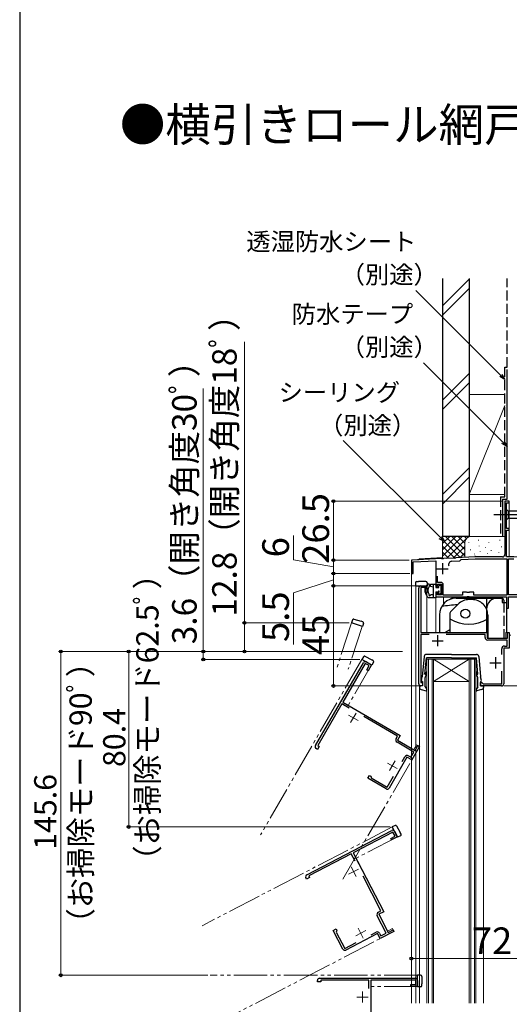
# Model space of a CAD drawing. Extents: x 0 to 1069, y 0 to 1583.
# Drawn here: x 0 to 220, y 329 to 772 of the extents above; entities that cross this region are included whole.
import ezdxf

# ---------------------------------------------------------------- set-up
doc = ezdxf.new("R2010")
doc.units = 0
for name, pattern in [('YCENTER_1', [13, 10, -1, 1, -1]), ('YDIVIDE_1', [15, 10, -1, 1, -1, 1, -1]), ('YHIDDEN_1', [4, 3, -1])]:
    doc.linetypes.add(name, pattern=pattern)
for name, color, linetype, lineweight in [('USER1', 3, 'CONTINUOUS', 13), ('YKK_11', 7, 'CONTINUOUS', 30), ('YKK_11E', 7, 'CONTINUOUS', 13), ('YKK_12', 2, 'CONTINUOUS', 13), ('YKK_13', 4, 'CONTINUOUS', 30), ('YKK_D', 6, 'CONTINUOUS', 13), ('YSS_K', 3, 'CONTINUOUS', 13), ('YSS_KE', 3, 'CONTINUOUS', 30)]:
    doc.layers.add(name, color=color, linetype=linetype, lineweight=lineweight)
doc.styles.get("Standard").update_dxf_attribs({"font": 'txt', "bigfont": 'BIGFONT'})
doc.styles.add('text-b', font='txt', dxfattribs={"bigfont": 'extfont2.shx'})

msp = doc.modelspace()

# ---------------------------------------------------------------- linework, layer by layer
at = {"layer": 'YKK_11', "linetype": 'ByBlock', "lineweight": -2, "ltscale": 0.5}
for p, q in [((220, 555.16), (218, 555.16)), ((218, 555.16), (218, 531.16)), ((218.8, 542.86), (218.8, 554.46)), ((218.8, 554.46), (220, 554.46)), ((220, 554.46), (220, 555.16)), ((220, 542.86), (218.8, 542.86)), ((218.8, 530.88), (218.8, 542.16)), ((218.8, 542.16), (220, 542.16)), ((220, 542.16), (220, 542.86)), ((189.55, 529.37), (176, 528.66)), ((176, 528.66), (176, 522.66)), ((176.8, 527.9), (187, 528.43)), ((176.8, 522.66), (176.8, 527.9)), ((187, 528.43), (187, 517.16)), ((189.74, 529.26), (189.55, 529.37)), ((190.28, 529.29), (189.74, 529.26)), ((190.46, 529.42), (190.28, 529.29)), ((195.05, 529.66), (190.46, 529.42)), ((194.14, 528.21), (197.77, 528.4)), ((195.24, 529.55), (195.05, 529.66)), ((195.78, 529.57), (195.24, 529.55)), ((195.96, 529.7), (195.78, 529.57)), ((204.63, 530.16), (195.96, 529.7)), ((197.77, 528.4), (198.06, 528.71)), ((198.06, 528.71), (198.34, 529.03)), ((198.34, 529.03), (204.65, 529.36)), ((217, 530.16), (204.63, 530.16)), ((204.65, 529.36), (218.9, 529.36)), ((218.58, 530.5), (218.8, 530.88)), ((218.78, 530.16), (218.58, 530.5)), ((222, 530.16), (218.78, 530.16)), ((218.9, 529.36), (218.9, 512.96)), ((219.7, 513.16), (219.7, 529.36)), ((219.7, 529.36), (222, 529.36)), ((176, 522.66), (176.8, 522.66)), ((187.8, 518.66), (187.8, 521.52)), ((189.3, 518.66), (187.8, 518.66)), ((187, 517.16), (187.5, 516.66)), ((187.5, 514.16), (187, 513.66)), ((187, 513.66), (187, 512.16)), ((187.5, 516.66), (187.8, 516.96)), ((187.8, 513.86), (187.5, 514.16)), ((187.8, 516.96), (187.8, 517.86)), ((187.8, 517.86), (189.5, 517.86)), ((187.8, 513.16), (187.8, 513.86)), ((189.5, 517.86), (189.5, 513.16)), ((190.3, 512.96), (190.3, 517.66)), ((200.83, 514.26), (199, 514.26)), ((199, 514.26), (199, 512.96)), ((201.02, 514.11), (200.83, 514.26)), ((201.98, 514.11), (201.02, 514.11)), ((202.17, 514.26), (201.98, 514.11)), ((204, 514.26), (202.17, 514.26)), ((204, 512.96), (204, 514.26)), ((187, 512.16), (201.05, 512.16)), ((189.5, 513.16), (187.8, 513.16)), ((199, 512.96), (190.3, 512.96)), ((201.05, 512.16), (201.23, 512.28)), ((201.23, 512.28), (201.78, 512.28)), ((201.78, 512.28), (201.96, 512.16)), ((201.96, 512.16), (218.8, 512.16)), ((218.9, 512.96), (204, 512.96)), ((218.8, 512.16), (218.8, 507.16)), ((219.6, 507.16), (219.6, 512.16)), ((219.6, 512.16), (227.5, 512.16)), ((228.6, 513.16), (219.7, 513.16)), ((218.8, 507.16), (219.6, 507.16))]:
    msp.add_line(p, q, dxfattribs=at)
at = {"layer": 'YKK_11', "ltscale": 0.5}
for p, q in [((190, 527.36), (190, 522.36)), ((187.5, 524.86), (192.5, 524.86))]:
    msp.add_line(p, q, dxfattribs=at)
at = {"layer": 'YKK_11', "linetype": 'ByBlock', "lineweight": -2, "ltscale": 1.5}
for p, q in [((179.3, 473.15), (179.3, 516.15)), ((182.2, 516.35), (180.2, 516.35)), ((180.2, 516.35), (180.2, 496.15)), ((180.3, 517.15), (183, 517.15)), ((182.2, 514.15), (182.2, 516.35)), ((183, 514.15), (182.2, 514.15)), ((183, 517.15), (183, 514.15)), ((180.2, 496.15), (210, 496.15)), ((210, 496.15), (210, 493.65)), ((219.2, 493.65), (219.2, 496.15)), ((219.2, 496.15), (220, 496.15)), ((220, 496.15), (220, 489.15)), ((184, 495.25), (180.2, 495.25)), ((180.2, 495.25), (180.2, 473.65)), ((209.1, 495.25), (191.59, 495.25)), ((209.1, 493.95), (209.1, 495.25)), ((210, 493.65), (219.2, 493.65)), ((219.1, 492.75), (210.3, 492.75)), ((219.1, 490.05), (219.1, 492.75)), ((216.6, 486.35), (216.6, 488.85)), ((220, 489.15), (217.5, 489.15)), ((217.5, 489.15), (217.5, 473.15)), ((217.8, 490.05), (219.1, 490.05)), ((216.6, 473.05), (216.6, 478.76)), ((180.2, 473.65), (181, 473.65)), ((181, 473.65), (181, 472.15)), ((207, 472.15), (207, 473.65)), ((207, 473.65), (207.7, 473.65)), ((207.7, 473.65), (208, 473.35)), ((181, 472.15), (180.3, 472.15)), ((216.5, 472.15), (207, 472.15)), ((208, 473.35), (208.3, 473.05)), ((208.3, 473.05), (216.6, 473.05))]:
    msp.add_line(p, q, dxfattribs=at)
at = {"layer": 'YKK_11', "ltscale": 1.5}
for p, q in [((185.3, 492.45), (190.3, 492.45)), ((187.8, 494.95), (187.8, 489.95)), ((211.3, 482.55), (216.3, 482.55)), ((213.8, 485.05), (213.8, 480.05))]:
    msp.add_line(p, q, dxfattribs=at)
at = {"layer": 'YKK_11', "linetype": 'ByBlock', "lineweight": -2, "ltscale": 0.5}
for centre, radius, start, end in [((194.22, 526.71), 1.5, 93, 203.7201), ((217, 531.16), 1, 270, 360), ((189.3, 517.66), 1, 0, 90)]:
    msp.add_arc(centre, radius, start, end, dxfattribs=at)
at = {"layer": 'YKK_11', "linetype": 'ByBlock', "lineweight": -2, "ltscale": 1.5}
for centre, radius, start, end in [((180.3, 516.15), 1, 90, 180), ((210.3, 493.95), 1.2, 180, 270), ((217.8, 488.85), 1.2, 90, 180), ((180.3, 473.15), 1, 180, 270), ((216.5, 473.15), 1, 270, 360)]:
    msp.add_arc(centre, radius, start, end, dxfattribs=at)
at = {"layer": 'YKK_11E', "linetype": 'ByBlock', "lineweight": -2, "ltscale": 1.5}
for p, q in [((132.92, 445.34), (154.42, 482.58)), ((155.78, 482.95), (158.12, 481.6)), ((155.3, 482.3), (145.2, 464.81)), ((157.03, 481.3), (155.3, 482.3)), ((155.93, 479.4), (157.03, 481.3)), ((156.62, 479), (155.93, 479.4)), ((158.12, 481.6), (156.62, 479)), ((145.2, 464.81), (171, 449.91)), ((144.75, 464.03), (133.95, 445.32)), ((148.04, 462.13), (144.75, 464.03)), ((169.77, 449.58), (154.61, 458.33)), ((169.12, 448.46), (169.77, 449.58)), ((171, 449.91), (169.75, 447.75)), ((169.75, 447.75), (177.72, 443.15)), ((133.89, 443.63), (133.28, 443.98)), ((134.64, 444.92), (133.89, 443.63)), ((133.95, 445.32), (134.64, 444.92)), ((177.18, 442.42), (169.56, 446.82)), ((179.66, 444.91), (176.16, 438.85)), ((177.72, 443.15), (178.97, 445.31)), ((178.97, 445.31), (179.66, 444.91)), ((174, 440.1), (166, 426.24)), ((171.82, 438.12), (173.07, 440.29)), ((176.16, 438.85), (174, 440.1)), ((174.71, 440.73), (175.83, 440.08)), ((175.83, 440.08), (177.18, 442.42)), ((156.4, 430.63), (157.15, 431.92)), ((164.63, 425.88), (156.4, 430.63)), ((157.15, 431.92), (157.76, 431.57)), ((157.76, 431.57), (157.87, 431.17)), ((157.87, 431.17), (157.98, 430.76)), ((157.98, 430.76), (165.17, 426.61)), ((165.17, 426.61), (168.02, 431.55)), ((129, 387.29), (167.15, 407.12)), ((167.74, 406.42), (149.82, 397.1)), ((166.71, 403.63), (168.67, 404.64)), ((167.08, 402.92), (166.71, 403.63)), ((169.75, 404.3), (167.08, 402.92)), ((168.67, 404.64), (167.74, 406.42)), ((168.5, 406.7), (169.75, 404.3)), ((149.02, 396.69), (129.86, 386.73)), ((150.78, 393.31), (149.02, 396.69)), ((149.82, 397.1), (163.56, 370.66)), ((128.89, 385.32), (128.57, 385.95)), ((130.22, 386.02), (128.89, 385.32)), ((129.86, 386.73), (130.22, 386.02)), ((162.35, 371.04), (154.28, 386.58)), ((164.74, 361.02), (160.68, 368.82)), ((161.2, 370.44), (162.35, 371.04)), ((163.56, 370.66), (161.34, 369.51)), ((161.34, 369.51), (165.59, 361.34)), ((140.88, 362.25), (142.21, 362.95)), ((145.26, 353.82), (140.88, 362.25)), ((142.21, 362.95), (142.54, 362.32)), ((142.41, 361.92), (142.28, 361.52)), ((142.28, 361.52), (146.11, 354.15)), ((142.54, 362.32), (142.41, 361.92)), ((160.81, 360.78), (146.61, 353.4)), ((157.91, 360.28), (160.13, 361.44)), ((161.96, 358.56), (160.81, 360.78)), ((161.75, 360.92), (162.35, 359.77)), ((168.17, 361.79), (161.96, 358.56)), ((162.35, 359.77), (164.74, 361.02)), ((165.59, 361.34), (167.8, 362.5)), ((167.8, 362.5), (168.17, 361.79)), ((146.11, 354.15), (151.17, 356.78)), ((133.76, 339.06), (133.76, 339.76)), ((135.26, 339.06), (133.76, 339.06)), ((134.76, 340.76), (177.76, 340.76)), ((156.86, 339.86), (135.26, 339.86)), ((135.26, 339.86), (135.26, 339.06)), ((156.86, 336.05), (156.86, 339.86)), ((177.96, 339.86), (157.76, 339.86)), ((157.76, 339.86), (157.76, 310.06)), ((175.76, 337.06), (175.76, 337.86)), ((175.76, 337.86), (177.96, 337.86)), ((178.76, 337.06), (175.76, 337.06)), ((177.96, 337.86), (177.96, 339.86)), ((178.76, 339.76), (178.76, 337.06))]:
    msp.add_line(p, q, dxfattribs=at)
at = {"layer": 'YKK_11E', "ltscale": 1.5}
for p, q in [((147.76, 459.06), (152.09, 456.56)), ((151.18, 459.97), (148.68, 455.64)), ((168.74, 438.4), (166.24, 434.07)), ((165.33, 437.48), (169.66, 434.98)), ((152.26, 389.8), (147.82, 387.5)), ((148.89, 390.87), (151.19, 386.43)), ((152.09, 363.23), (154.4, 358.8)), ((155.47, 362.17), (151.03, 359.86)), ((156.56, 332.26), (151.56, 332.26)), ((154.06, 334.76), (154.06, 329.76))]:
    msp.add_line(p, q, dxfattribs=at)
at = {"layer": 'YKK_11E', "linetype": 'ByBlock', "lineweight": -2, "ltscale": 1.5}
for centre, radius, start, end in [((155.28, 482.08), 1, 60, 150), ((170.16, 447.86), 1.2, 150, 240), ((133.78, 444.84), 1, 150, 240), ((174.11, 439.69), 1.2, 60, 150), ((165.13, 426.74), 1, 240, 330), ((167.61, 406.24), 1, 27.46, 117.46), ((129.46, 386.41), 1, 117.46, 207.46), ((161.75, 369.38), 1.2, 117.46, 207.46), ((160.68, 360.37), 1.2, 27.46, 117.46), ((146.15, 354.29), 1, 207.46, 297.46), ((134.76, 339.76), 1, 90, 180), ((177.76, 339.76), 1, 0, 90)]:
    msp.add_arc(centre, radius, start, end, dxfattribs=at)
at = {"layer": 'YKK_12', "ltscale": 1.5}
for p, q in [((218, 555.16), (220, 555.16)), ((218, 555.16), (218, 530.66)), ((220, 555.16), (220, 530.16)), ((179.5, 528.84), (176, 528.66)), ((176, 528.66), (176, 329.56)), ((190, 529.89), (179.5, 529.34)), ((179.5, 529.34), (179.5, 528.84)), ((248, 530.16), (220, 530.16)), ((178, 517.15), (183, 517.15)), ((178, 517.15), (178, 329.56)), ((179.3, 517.15), (179.3, 473.15)), ((183, 517.15), (183, 496.15)), ((187, 512.16), (187, 496.15)), ((190.5, 512.16), (187, 512.16)), ((190.5, 512.16), (190.5, 509.04)), ((183, 496.15), (210, 496.15)), ((210, 493.65), (210, 496.15)), ((218.5, 496.15), (220, 496.15)), ((218.5, 496.15), (218.5, 493.65)), ((218.5, 493.65), (210, 493.65)), ((217.5, 489.15), (217.5, 473.15)), ((220, 489.15), (217.5, 489.15)), ((183, 484.16), (186, 484.16)), ((183, 484.16), (183, 329.56)), ((183.7, 484.16), (183.7, 329.56)), ((185.3, 484.16), (185.3, 329.56)), ((186, 484.16), (202, 484.16)), ((186, 484.16), (202, 474.16)), ((202, 484.16), (186, 474.16)), ((186, 484.16), (186, 329.56)), ((202, 484.16), (205, 484.16)), ((202, 484.16), (202, 329.56)), ((202.7, 484.16), (202.7, 329.56)), ((204.3, 484.16), (204.3, 329.56)), ((205, 484.16), (205, 329.56)), ((186, 474.16), (202, 474.16)), ((179.6, 472.15), (179.6, 329.56)), ((208.4, 472.15), (208.4, 329.56)), ((208.41, 472.15), (216.5, 472.15))]:
    msp.add_line(p, q, dxfattribs=at)
at = {"layer": 'YKK_12', "linetype": 'YDIVIDE_1', "ltscale": 1.5}
for p, q in [((149.11, 500.49), (142.63, 480.55)), ((153.87, 498.94), (147.61, 479.66)), ((153.79, 484.09), (108.22, 405.16)), ((158.12, 481.59), (147.62, 463.41)), ((158.12, 481.59), (147.62, 463.41)), ((145.25, 385.31), (179.66, 444.91)), ((177.12, 443.5), (178.37, 445.66)), ((177.12, 443.5), (178.37, 445.66)), ((178.37, 445.66), (179.66, 444.91)), ((178.37, 445.66), (179.66, 444.91)), ((167.44, 408.74), (82, 364.34)), ((167.44, 408.74), (169.75, 404.29)), ((169.75, 404.29), (151.11, 394.61)), ((163.56, 370.66), (151.11, 394.61)), ((151.11, 394.61), (163.56, 370.66)), ((152.5, 391.95), (155.17, 386.8)), ((163.56, 370.66), (161.35, 369.5)), ((161.35, 369.5), (165.27, 361.96)), ((165.27, 361.96), (167.48, 363.11)), ((168.17, 361.79), (167.48, 363.11)), ((167.48, 363.11), (168.17, 361.79)), ((85.95, 319.06), (168.17, 361.79)), ((178.75, 342.06), (85.58, 342.06)), ((178.75, 337.05), (157.76, 337.05))]:
    msp.add_line(p, q, dxfattribs=at)
at = {"layer": 'YKK_12', "ltscale": 1.5}
for centre, radius, start, end in [((204.63, 529.86), 0.8, 90, 93), ((180.3, 473.15), 1, 180, 270), ((216.5, 473.15), 1, 270, 0)]:
    msp.add_arc(centre, radius, start, end, dxfattribs=at)
at = {"layer": 'YKK_13', "linetype": 'YCENTER_1', "ltscale": 1.5}
msp.add_line((213, 549.16), (248, 549.16), dxfattribs=at)
at = {"layer": 'YKK_13', "ltscale": 1.5}
for p, q in [((218, 552.26), (218, 546.06)), ((218, 552.26), (219.55, 550.71)), ((238.09, 550.71), (219.55, 550.71)), ((219.55, 550.71), (219.55, 547.61)), ((218, 546.06), (219.55, 547.61)), ((219.55, 547.61), (238.09, 547.61)), ((177.85, 518.63), (177.85, 517.16)), ((178.33, 519.13), (179.15, 519.16)), ((182.56, 519.04), (179.15, 519.16)), ((183.05, 518.54), (183.05, 517.16)), ((177.85, 517.16), (183.05, 517.16)), ((196.2, 511.66), (194.8, 511.66)), ((196.2, 511.66), (216.8, 511.66)), ((203.3, 510.96), (201.92, 510.96)), ((209.8, 511.66), (209.8, 496.17)), ((216.8, 511.66), (216.8, 509.66)), ((216.8, 509.66), (218.8, 509.66)), ((217.5, 510.66), (217.5, 509.66)), ((218.8, 509.66), (218.8, 496.16)), ((196.98, 508.91), (193.89, 505.82)), ((209.8, 506.66), (209.8, 506.57)), ((149.54, 501.8), (149.11, 500.49)), ((154.06, 498.88), (149.11, 500.49)), ((150.15, 502.13), (153.44, 501.19)), ((154.21, 500.91), (153.44, 501.19)), ((154.51, 500.28), (154.06, 498.88)), ((188.7, 504.16), (188.7, 496.17)), ((193.3, 504.41), (193.3, 496.17)), ((210.3, 504.16), (210.3, 493.67)), ((154.48, 485.29), (153.79, 484.09)), ((158.29, 481.49), (153.79, 484.09)), ((155.15, 485.48), (158.17, 483.88)), ((158.86, 483.44), (158.17, 483.88)), ((159.03, 482.77), (158.29, 481.49)), ((181.75, 485.45), (180.87, 476.25)), ((182.1, 477.48), (182.8, 484.85)), ((194, 486.35), (182.75, 486.35)), ((194, 484.85), (182.8, 484.85)), ((194, 486.35), (205.25, 486.35)), ((194, 484.85), (205.2, 484.85)), ((205.9, 477.48), (205.2, 484.85)), ((206.25, 485.45), (207.12, 476.25)), ((180.51, 474.52), (180.87, 476.25)), ((181, 474.15), (180.8, 474.15)), ((181, 474.15), (181, 472.15)), ((182.2, 471.75), (182.2, 475.89)), ((205.8, 471.75), (205.8, 475.89)), ((207, 474.15), (207.2, 474.15)), ((207, 474.15), (207, 472.15)), ((207.49, 474.52), (207.12, 476.25)), ((179.6, 472.15), (179.6, 471.49)), ((181, 472.15), (179.6, 472.15)), ((180.42, 470.51), (182.65, 469.96)), ((182.2, 471.75), (182.89, 470.48)), ((205.8, 471.75), (205.1, 470.48)), ((207.58, 470.51), (205.35, 469.96)), ((207, 472.15), (208.4, 472.15)), ((208.4, 472.15), (208.4, 471.49)), ((180.13, 342.06), (178.75, 342.06)), ((178.75, 336.86), (178.75, 342.06)), ((180.63, 341.58), (180.75, 338.16)), ((180.23, 336.86), (178.75, 336.86)), ((180.72, 337.34), (180.75, 338.16))]:
    msp.add_line(p, q, dxfattribs=at)
at = {"layer": 'YKK_13', "ltscale": 0.5}
for p, q in [((183.13, 517.71), (182.96, 517.47)), ((183.95, 516.78), (184.12, 517.02)), ((184.5, 517.51), (184.5, 517.18)), ((185.8, 516.61), (184.73, 516.89)), ((186.7, 517.81), (184.8, 517.81)), ((185.8, 517.81), (185.8, 511.81)), ((187, 517.51), (187, 516.41)), ((187, 516.41), (188.3, 516.41)), ((187, 514.51), (187, 511.81)), ((187, 514.51), (188.05, 514.51)), ((188.3, 516.41), (188.3, 517.21)), ((188.3, 513.51), (188.3, 514.26)), ((188.6, 517.51), (189.1, 517.51)), ((188.65, 513.36), (189.32, 514.03)), ((189.4, 514.25), (189.4, 517.21)), ((187, 511.81), (183.74, 511.81)), ((185.8, 513.11), (184.7, 513.11))]:
    msp.add_line(p, q, dxfattribs=at)
at = {"layer": 'YKK_13', "linetype": 'YDIVIDE_1', "ltscale": 1.5}
for p, q in [((202.3, 511.66), (196.3, 511.66)), ((202.3, 511.66), (198.8, 511.66)), ((168.66, 409.37), (167.44, 408.74)), ((169.84, 404.12), (167.44, 408.74)), ((169.33, 409.18), (171.01, 406.2)), ((171.14, 404.8), (169.84, 404.12)), ((171.36, 405.46), (171.01, 406.2))]:
    msp.add_line(p, q, dxfattribs=at)
at = {"layer": 'YKK_13', "linetype": 'YHIDDEN_1', "ltscale": 1.5}
for p, q in [((217.5, 509.66), (217.5, 493.67)), ((217.6, 509.66), (217.6, 493.67))]:
    msp.add_line(p, q, dxfattribs=at)
at = {"layer": 'YKK_13', "ltscale": 1.5}
msp.add_circle((200.3, 504.66), 2.02, dxfattribs=at)
for centre, radius, start, end in [((178.35, 518.63), 0.5, 92, 180), ((182.55, 518.54), 0.5, 0, 88), ((196.2, 504.16), 7.5, 90, 180), ((194.8, 509.66), 2, 90, 132.3025), ((201.92, 503.96), 7, 90.0003, 134.9999), ((203.3, 503.96), 7, 0.0002, 90.0002), ((214.8, 506.66), 5, 90, 180), ((216.5, 510.66), 1, 0, 72.5423), ((199.3, 452.66), 56, 92.6931, 99.9172), ((195.3, 504.41), 2, 134.9999, 180.0003), ((150.01, 501.65), 0.5, 74, 162), ((154.04, 500.44), 0.5, 342, 70), ((201.8, 516.46), 16.5, 238.9926, 301.0078), ((219.3, 452.36), 52, 119.9946, 122.5954), ((154.91, 485.04), 0.5, 62, 150), ((158.59, 483.02), 0.5, 330, 58), ((182.75, 485.35), 1, 90, 174.5535), ((205.25, 485.35), 1, 5.4465, 90), ((178.81, 479.4), 4, 330.3384, 341.9145), ((180.01, 478.3), 3, 322.9597, 355.904), ((182.8, 478.1), 0.2, 355.904, 161.9145), ((205.2, 478.1), 0.2, 18.0855, 184.096), ((207.99, 478.3), 3, 184.096, 217.0403), ((209.19, 479.4), 4, 198.0855, 209.6616), ((180.8, 474.45), 0.3, 168.0273, 270), ((182.2, 477.47), 0.1, 174.5535, 330.3384), ((183.2, 475.89), 1, 142.9597, 180), ((204.8, 475.89), 1, 0, 37.0403), ((205.8, 477.47), 0.1, 209.6616, 5.4465), ((207.2, 474.45), 0.3, 270, 11.9727), ((180.6, 471.49), 1, 180, 259.7553), ((182.7, 470.25), 0.3, 259.7553, 49.6073), ((205.3, 470.25), 0.3, 130.3927, 280.2447), ((207.4, 471.49), 1, 280.2447, 0), ((180.13, 341.56), 0.5, 2, 90), ((180.23, 337.36), 0.5, 270, 358)]:
    msp.add_arc(centre, radius, start, end, dxfattribs=at)
at = {"layer": 'YKK_13', "ltscale": 0.5}
for centre, radius, start, end in [((183.62, 517.37), 0.6, 325, 145), ((186.4, 515.06), 4.2, 145, 230.729), ((186.4, 515.06), 3, 145, 215.5463), ((184.8, 517.51), 0.3, 90, 180), ((184.8, 517.18), 0.3, 180, 255), ((186.7, 517.51), 0.3, 0, 90), ((188.3, 514.51), 0.25, 270, 180), ((188.6, 517.21), 0.3, 90, 180), ((188.5, 513.51), 0.2, 180, 315), ((189.1, 517.21), 0.3, 0, 90), ((189.1, 514.25), 0.3, 315, 0), ((184.3, 513.11), 0.4, 148.7691, 0)]:
    msp.add_arc(centre, radius, start, end, dxfattribs=at)
at = {"layer": 'YKK_13', "linetype": 'YHIDDEN_1', "ltscale": 1.5}
msp.add_arc((216.5, 510.66), 1, 72.5423, 90, dxfattribs=at)
at = {"layer": 'YKK_13'}
msp.add_arc((220.27, 494.72), 0.3, 34.0125, 209.5908, dxfattribs=at)
at = {"layer": 'YKK_13', "linetype": 'YDIVIDE_1', "ltscale": 1.5}
for centre, start, end in [((168.89, 408.93), 29.46, 117.46), ((170.91, 405.24), 297.46, 25.46)]:
    msp.add_arc(centre, 0.5, start, end, dxfattribs=at)
at = {"layer": 'YKK_D'}
for p, q in [((216.2, 611.78), (178, 649.99)), ((217.19, 581.63), (181.49, 617.33)), ((189.04, 538.84), (145.33, 582.55))]:
    msp.add_line(p, q, dxfattribs=at)
at = {"layer": 'YKK_D', "ltscale": 1.5}
for p, q in [((101, 500.49), (101, 626.85)), ((82.5, 487.66), (82.5, 605.9)), ((217.3, 555.16), (140, 555.16)), ((141, 555.16), (141, 528.66)), ((123, 528.9), (123, 539.72)), ((141, 525.66), (123, 528.9)), ((175, 528.66), (140, 528.66)), ((175, 528.66), (140, 528.66)), ((141, 528.66), (141, 522.66)), ((175.3, 522.66), (140, 522.66)), ((175.3, 522.66), (140, 522.66)), ((141, 522.66), (141, 517.15)), ((141, 519.91), (123, 514.02)), ((123, 514.02), (123, 490.79)), ((179.3, 517.15), (140, 517.15)), ((179.3, 517.15), (140, 517.15)), ((141, 517.15), (141, 472.15)), ((148.11, 500.49), (100, 500.49)), ((101, 487.66), (101, 500.49)), ((172, 487.66), (17.5, 487.66)), ((18.5, 487.66), (18.5, 342.06)), ((172, 487.66), (48, 487.66)), ((49, 487.66), (49, 408.74)), ((172, 487.66), (81.5, 487.66)), ((82.5, 484.09), (82.5, 487.66)), ((172, 487.66), (100, 487.66)), ((152.79, 484.09), (81.5, 484.09)), ((179.3, 472.15), (140, 472.15)), ((217.5, 472.15), (392, 472.15)), ((166.44, 408.74), (48, 408.74)), ((176, 330.56), (176, 350.56)), ((176, 349.56), (248, 349.56)), ((84.58, 342.06), (17.5, 342.06))]:
    msp.add_line(p, q, dxfattribs=at)
at = {"layer": 'YKK_D', "linetype": 'ByBlock', "lineweight": -2}
for p, q in [((218, 609.98), (215.72, 611.3)), ((218, 609.98), (216.2, 611.78)), ((216.68, 612.27), (218, 609.98)), ((218.99, 579.83), (216.7, 581.15)), ((218.99, 579.83), (217.19, 581.63)), ((217.67, 582.11), (218.99, 579.83)), ((190.85, 537.03), (188.56, 538.35)), ((190.85, 537.03), (189.04, 538.84)), ((189.53, 539.32), (190.85, 537.03))]:
    msp.add_line(p, q, dxfattribs=at)
for centre, radius in [((141, 555.16), 0.638), ((141, 528.66), 0.637), ((141, 528.66), 0.638), ((141, 522.66), 0.637), ((141, 522.66), 0.638), ((141, 517.15), 0.637), ((141, 517.15), 0.638), ((101, 500.49), 0.638), ((18.5, 487.66), 0.638), ((49, 487.66), 0.638), ((82.5, 487.66), 0.638), ((101, 487.66), 0.637), ((82.5, 484.09), 0.637), ((141, 472.15), 0.637), ((49, 408.74), 0.637), ((176, 349.56), 0.637), ((18.5, 342.06), 0.637)]:
    msp.add_circle(centre, radius, dxfattribs=at)
at = {"layer": 'YSS_K', "ltscale": 1.5}
for p, q in [((190, 643.03), (202, 655.03)), ((190, 638.79), (202, 650.79)), ((190, 600.6), (202, 612.6)), ((190, 596.36), (202, 608.36)), ((202, 603.16), (218, 603.16)), ((202, 603.16), (202, 558.16)), ((218, 598.16), (202, 558.16)), ((202, 570.18), (190, 558.18)), ((190, 553.93), (202, 565.93)), ((202, 558.16), (218, 558.16)), ((190, 539.39), (190, 529.39)), ((203, 539.39), (190, 539.39)), ((190, 530.53), (198.86, 539.39)), ((190, 533.36), (196.03, 539.39)), ((190, 536.19), (193.21, 539.39)), ((190, 539.02), (190.38, 539.39)), ((190, 537.88), (198.07, 529.81)), ((191.32, 539.39), (200, 530.71)), ((191.78, 529.48), (201.69, 539.39)), ((194.15, 539.39), (200, 533.53)), ((196.97, 539.39), (200, 536.36)), ((199.8, 539.39), (200.78, 538.41)), ((200, 536.39), (200, 529.92)), ((201.83, 536.59), (201.83, 536.79)), ((202.63, 539.39), (202.65, 539.37)), ((218, 539.39), (203, 539.39)), ((206.17, 537.59), (206.17, 537.79)), ((210.84, 536.59), (210.84, 536.79)), ((215.68, 537.59), (215.68, 537.79)), ((220, 536.39), (220, 530.65)), ((190, 535.05), (195.66, 529.39)), ((190, 532.22), (192.69, 529.53)), ((194.77, 529.64), (200, 534.88)), ((197.75, 529.8), (200, 532.05)), ((202.5, 533.25), (202.5, 533.45)), ((204.33, 531.39), (204.33, 531.59)), ((206.51, 534.92), (206.51, 535.12)), ((206.84, 532.58), (206.84, 532.78)), ((209.3, 534.31), (209.3, 534.51)), ((210.26, 531.61), (210.26, 531.81)), ((211.85, 532.91), (211.85, 533.11)), ((215.34, 531.91), (215.34, 532.11)), ((216.51, 534.58), (216.51, 534.78))]:
    msp.add_line(p, q, dxfattribs=at)
msp.add_arc((203, 536.39), 3, 90, 180, dxfattribs=at)
at = {"layer": 'YSS_KE'}
msp.add_line((0, 1530), (0, 0), dxfattribs=at)
at = {"layer": 'YSS_KE', "ltscale": 1.5}
for p, q in [((190, 655.32), (190, 539.39)), ((202, 655.32), (202, 539.39)), ((219, 556.16), (219, 614.39)), ((217, 556.16), (217, 539.39)), ((217, 556.16), (219, 556.16)), ((202, 539.39), (190, 539.39))]:
    msp.add_line(p, q, dxfattribs=at)
at = {"layer": 'YSS_KE', "linetype": 'YHIDDEN_1', "ltscale": 1.5}
for p, q in [((219, 615.39), (219, 655.32)), ((218, 557.16), (218, 615.39)), ((218, 615.39), (219, 615.39)), ((216, 557.16), (216, 539.39)), ((216, 557.16), (218, 557.16))]:
    msp.add_line(p, q, dxfattribs=at)

# ---------------------------------------------------------------- texts
at = {"layer": 'USER1'}
msp.add_text('●横引きロール網戸 ＸＭＹを取付けた場合', height=15, dxfattribs=at).set_placement((45, 717))
at = {"layer": 'YKK_D', "style": 'text-b'}
for s, height, p in [('透湿防水シート', 8, (101.82, 667.9)), ('（別途）', 8, (144.23, 653.07)), ('防水テープ', 8, (122.23, 635.33)), ('（別途）', 8, (144.23, 620.49)), ('シーリング', 8, (116.34, 600.12)), ('（別途）', 8, (134.52, 585.29)), ('72', 12, (203.14, 351.56))]:
    msp.add_text(s, height=height, dxfattribs=at).set_placement(p)
for s, height, p in [('12.8（開き角度18ﾟ）', 11, (97.5, 503.35)), ('3.6（開き角度30ﾟ）', 11, (79.5, 490.9)), ('26.5', 12, (139, 527.04)), ('6', 12, (121, 529.95)), ('（お掃除モード62.5ﾟ）', 10, (62.38, 386.8)), ('5.5', 12, (121, 491.9)), ('45', 12, (139, 486.06)), ('（お掃除モード90ﾟ）', 10, (32.38, 358.58)), ('80.4', 10, (47.5, 435.7)), ('145.6', 10, (16.5, 398.47))]:
    msp.add_text(s, height=height, rotation=90, dxfattribs=at).set_placement(p)

doc.saveas('drawing.dxf')
